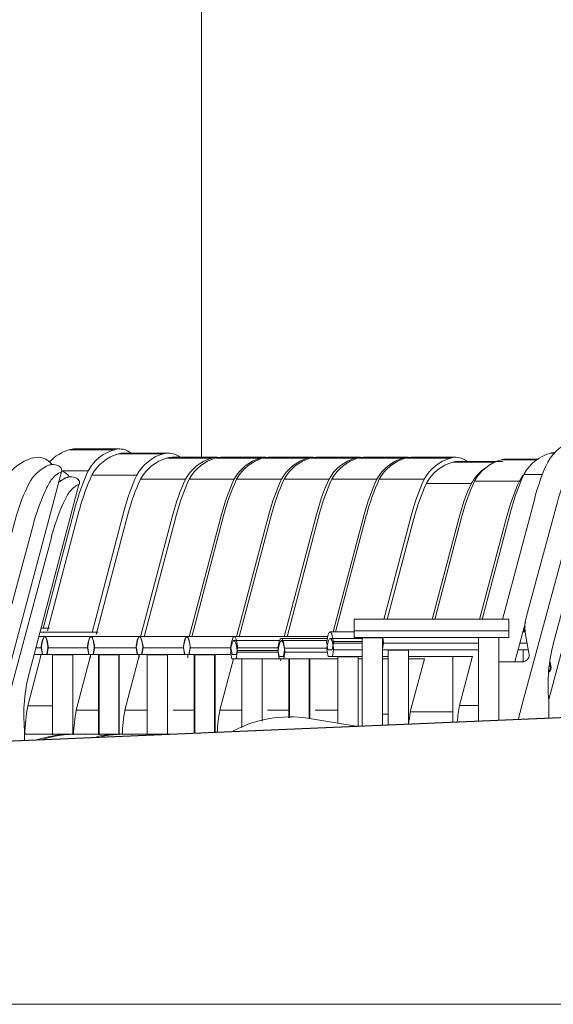
# Model space of a CAD drawing. Units: centimetres. Extents: x -7489 to 3241, y -133 to 2341.
# Drawn here: x -2877 to -2788, y 46 to 210 of the extents above; entities that cross this region are included whole.
import ezdxf

# ---------------------------------------------------------------- set-up
doc = ezdxf.new("R2010")
doc.units = ezdxf.units.CM
doc.header["$LTSCALE"] = 50
for name, color, linetype, lineweight in [('MOBILIER', 165, 'Continuous', 9), ('PLUME_03', 165, 'Continuous', 30), ('POLY_SURF', 7, 'Continuous', 9), ('STRUCTURE', 171, 'Continuous', 9)]:
    doc.layers.add(name, color=color, linetype=linetype, lineweight=lineweight)

# ---------------------------------------------------------------- blocks, each defined once
blk = doc.blocks.new('TECH_Poteau béton rectangle - 74 x 74-1715688-APS_20_50_COUPE AA')
at = {"layer": 'STRUCTURE'}
blk.add_line((-2846.46, 376), (-2846.46, 136.83), dxfattribs=at)
blk = doc.blocks.new('MOB_Siège cinéma - 56-V290-APS_20_50_COUPE AA')
at = {"layer": 'MOBILIER'}
for p, q in [((-2879.07, 134.67), (-2877.89, 134.67)), ((-2877.77, 134.78), (-2878.24, 134.78)), ((-2868.81, 133.5), (-2868.7, 133.5)), ((-2868.15, 133.59), (-2868.25, 133.59)), ((-2883.48, 131.14), (-2879.85, 131.14)), ((-2875.06, 101.14), (-2866.87, 132.32)), ((-2890.39, 107.04), (-2885.58, 125.31)), ((-2878.85, 95.64), (-2871.41, 123.54)), ((-2911.13, 105.02), (-2915.65, 105.02)), ((-2882.73, 105.02), (-2883.13, 105.02)), ((-2916.2, 103.13), (-2916.01, 102.01)), ((-2915.28, 102.01), (-2915.09, 103.13)), ((-2909.81, 103.38), (-2915.1, 103.38)), ((-2909.81, 103.13), (-2915.09, 103.13)), ((-2890.5, 103.13), (-2906.44, 103.13)), ((-2882.42, 103.13), (-2883.64, 103.13)), ((-2916.01, 102.01), (-2915.28, 102.01)), ((-2909.81, 102.01), (-2915.28, 102.01)), ((-2914.34, 101.96), (-2914.34, 89.91)), ((-2914.33, 101.96), (-2914.32, 101.96)), ((-2914.32, 101.96), (-2910.97, 101.96)), ((-2910.97, 89.37), (-2910.97, 101.96)), ((-2906.44, 102.01), (-2890.5, 102.01)), ((-2906.02, 101.96), (-2906.02, 88.58)), ((-2906.01, 101.96), (-2904.08, 101.96)), ((-2904.08, 101.96), (-2902.65, 101.96)), ((-2902.65, 88.62), (-2902.65, 101.96)), ((-2895.26, 102.01), (-2895.26, 88.93)), ((-2894.15, 92.79), (-2891.72, 102.01)), ((-2891.89, 101.35), (-2891.89, 102.01)), ((-2883.94, 102.01), (-2882.22, 102.01)), ((-2883.57, 100.02), (-2883.57, 102.01)), ((-2894.15, 92.79), (-2890.49, 92.79)), ((-2875.87, 89.77), (-2875.87, 91.56))]:
    blk.add_line(p, q, dxfattribs=at)
for centre, major_axis, ratio, start_param, end_param in [((-2877.16, 127.63), (0, 7.3), 0.988095, 0.268508, 1.068989), ((-2878.24, 131.75), (0, 3.03), 0.988095, 0, 0.280879), ((-2870.78, 131.75), (0, 3.03), 0.988095, 5.35962, 5.914801), ((-2866.2, 127.2), (0, 6.8), 0.988095, 0.382539, 0.642986), ((-2866.3, 127.2), (0, 6.8), 0.988095, 0.382539, 0.617584), ((-2866.3, 127.2), (0, 6.8), 0.988095, 0.382539, 0.617584), ((-2868.25, 131.64), (0, 1.95), 0.988095, 0, 0.291766), ((-2868.25, 131.64), (0, 1.95), 0.988095, 0.071787, 0.291766), ((-2868.15, 131.64), (0, 1.95), 0.988095, 5.608516, 6.574951), ((-2867.52, 132.6), (0, 0.808), 0.988095, 4.456776, 5.482107), ((-2851.82, 116.2), (0, 35.36), 0.988095, 1.13438, 1.310013), ((-2858.07, 124.11), (0, 12.57), 0.988095, 0.988673, 1.14867), ((-2864.67, 127.99), (0, 4.88), 0.988095, 0.446237, 0.900556), ((-2835.25, 113.73), (0, 37.9), 0.988095, 1.148417, 1.30883), ((-2915.65, 100.3), (0, 4.72), 0.153842, 5.422185, 7.148001), ((-2916.18, 103.24), (0, 0.191), 0.153842, 1.317991, 1.771167), ((-2915.12, 103.24), (0, 0.191), 0.153842, 4.058842, 5.517058), ((-2848.63, 94.03), (0, 27.68), 0.988095, 1.310915, 1.659981), ((-2862.45, 87.08), (0, 32.59), 0.988095, 1.394524, 1.512538)]:
    blk.add_ellipse(centre, major_axis=major_axis, ratio=ratio, start_param=start_param, end_param=end_param, dxfattribs=at)
blk = doc.blocks.new('MOB_Siège cinéma - 56-V291-APS_20_50_COUPE AA')
at = {"layer": 'MOBILIER'}
for p, q in [((-2820.43, 136.71), (-2812.97, 136.71)), ((-2812.14, 136.83), (-2819.6, 136.83)), ((-2824.84, 133.19), (-2817.37, 133.19)), ((-2832.29, 107.04), (-2826.93, 127.36)), ((-2819.47, 127.36), (-2824.62, 107.83)), ((-2831.95, 107.07), (-2856.79, 107.07)), ((-2825.54, 107.07), (-2848.9, 107.07)), ((-2857.34, 105.18), (-2857.15, 104.06)), ((-2856.42, 104.06), (-2856.23, 105.18)), ((-2849.45, 105.18), (-2849.27, 104.06)), ((-2848.53, 104.06), (-2848.35, 105.18)), ((-2841.61, 105.18), (-2848.35, 105.18)), ((-2857.15, 104.06), (-2856.42, 104.06)), ((-2855.48, 104.01), (-2855.48, 90.77)), ((-2855.47, 104.01), (-2855.46, 104.01)), ((-2855.46, 104.01), (-2852.11, 104.01)), ((-2852.11, 90.79), (-2852.11, 104.01)), ((-2849.27, 104.06), (-2848.57, 104.06)), ((-2848.53, 104.06), (-2841.58, 104.06)), ((-2847.59, 104.01), (-2847.59, 90.99)), ((-2847.59, 104.01), (-2845.65, 104.01)), ((-2845.65, 104.01), (-2844.22, 104.01)), ((-2844.22, 91.13), (-2844.22, 104.01)), ((-2836.4, 103.39), (-2836.4, 93.04)), ((-2833.35, 103.02), (-2833.25, 103.39)), ((-2828.51, 103.39), (-2828.51, 93.44)), ((-2835.51, 94.84), (-2831.97, 94.84)), ((-2859.85, 90.87), (-2867.02, 90.87))]:
    blk.add_line(p, q, dxfattribs=at)
for centre, major_axis, ratio, start_param, end_param in [((-2818.52, 129.68), (0, 7.3), 0.988095, 0.268508, 1.068989), ((-2819.6, 133.8), (0, 3.03), 0.988095, 0, 0.280879), ((-2811.05, 129.68), (0, 7.3), 0.988095, 0.268508, 1.068989), ((-2812.14, 133.8), (0, 3.03), 0.988095, 6.221847, 6.564065), ((-2793.18, 118.24), (0, 35.36), 0.988095, 1.13438, 1.310013), ((-2785.71, 118.24), (0, 35.36), 0.988095, 1.13438, 1.310013), ((-2856.79, 102.35), (0, 4.72), 0.153842, 5.422185, 7.148001), ((-2848.9, 102.35), (0, 4.72), 0.153842, 5.418369, 7.144186), ((-2857.32, 105.29), (0, 0.191), 0.153842, 1.317991, 1.771167), ((-2856.26, 105.29), (0, 0.191), 0.153842, 4.058842, 5.517058), ((-2849.43, 105.29), (0, 0.191), 0.153842, 0.766127, 1.009163), ((-2849.43, 105.29), (0, 0.191), 0.153842, 1.252199, 1.738271), ((-2848.37, 105.29), (0, 0.191), 0.153842, 4.058843, 5.418369), ((-2867.02, 70.87), (0, 20), 0.988095, 6.219184, 6.578525), ((-2859.85, 70.87), (0, 20), 0.988095, 6.219184, 6.491845)]:
    blk.add_ellipse(centre, major_axis=major_axis, ratio=ratio, start_param=start_param, end_param=end_param, dxfattribs=at)
blk = doc.blocks.new('MOB_Siège cinéma - 56-V292-APS_20_50_COUPE AA')
at = {"layer": 'MOBILIER'}
for p, q in [((-2828.36, 136.71), (-2820.9, 136.71)), ((-2820.07, 136.83), (-2827.53, 136.83)), ((-2832.77, 133.19), (-2825.31, 133.19)), ((-2840.22, 107.04), (-2834.87, 127.36)), ((-2827.4, 127.36), (-2832.76, 107.04)), ((-2840.01, 107.07), (-2864.85, 107.07)), ((-2831.91, 107.07), (-2856.75, 107.07)), ((-2865.4, 105.18), (-2865.21, 104.06)), ((-2864.48, 104.06), (-2864.29, 105.18)), ((-2857.3, 105.18), (-2857.11, 104.06)), ((-2856.38, 104.06), (-2856.19, 105.18)), ((-2856.19, 105.18), (-2849.49, 105.18)), ((-2865.21, 104.06), (-2864.48, 104.06)), ((-2863.58, 104.01), (-2863.58, 90.77)), ((-2863.57, 104.01), (-2863.49, 104.01)), ((-2860.21, 90.77), (-2860.21, 104.01)), ((-2857.11, 104.06), (-2856.42, 104.06)), ((-2849.31, 104.06), (-2856.38, 104.06)), ((-2855.48, 104.01), (-2855.48, 90.77)), ((-2855.47, 104.01), (-2855.46, 104.01)), ((-2855.46, 104.01), (-2852.11, 104.01)), ((-2852.11, 90.79), (-2852.11, 104.01)), ((-2843.44, 94.84), (-2841.19, 103.39)), ((-2836.4, 103.39), (-2836.4, 93.04)), ((-2843.44, 94.84), (-2839.82, 94.84)), ((-2867.8, 90.87), (-2874.97, 90.87))]:
    blk.add_line(p, q, dxfattribs=at)
for centre, major_axis, ratio, start_param, end_param in [((-2826.45, 129.68), (0, 7.3), 0.988095, 0.268508, 1.068989), ((-2827.53, 133.8), (0, 3.03), 0.988095, 0, 0.280879), ((-2818.99, 129.68), (0, 7.3), 0.988095, 0.268508, 1.068989), ((-2820.07, 133.8), (0, 3.03), 0.988095, 6.207477, 6.564065), ((-2801.11, 118.24), (0, 35.36), 0.988095, 1.13438, 1.310013), ((-2793.65, 118.24), (0, 35.36), 0.988095, 1.13438, 1.310013), ((-2864.85, 102.35), (0, 4.72), 0.153842, 5.422184, 7.148002), ((-2856.75, 102.35), (0, 4.72), 0.153842, 5.41837, 7.144186), ((-2865.38, 105.29), (0, 0.191), 0.153842, 1.317992, 1.771167), ((-2864.32, 105.29), (0, 0.191), 0.153842, 4.058842, 5.517058), ((-2857.28, 105.29), (0, 0.191), 0.153842, 1.252199, 1.738271), ((-2857.28, 105.29), (0, 0.191), 0.153842, 0.766127, 1.009163), ((-2856.22, 105.29), (0, 0.191), 0.153842, 4.058842, 5.41837), ((-2811.74, 89.13), (0, 32.59), 0.988095, 1.394524, 1.508418), ((-2874.97, 70.87), (0, 20), 0.988095, 6.219184, 6.328311), ((-2867.8, 70.87), (0, 20), 0.988095, 6.219184, 6.587994)]:
    blk.add_ellipse(centre, major_axis=major_axis, ratio=ratio, start_param=start_param, end_param=end_param, dxfattribs=at)
blk = doc.blocks.new('MOB_Siège cinéma - 56-V275-APS_20_50_COUPE AA')
at = {"layer": 'MOBILIER'}
for p, q in [((-3017.75, 136.71), (-3010.29, 136.71)), ((-3009.46, 136.83), (-3016.92, 136.83)), ((-3022.16, 133.19), (-3014.7, 133.19)), ((-3029.61, 107.04), (-3024.26, 127.36)), ((-3016.79, 127.36), (-3022.15, 107.04)), ((-3029.19, 107.07), (-3054.03, 107.07)), ((-3021.47, 107.07), (-3046.31, 107.07)), ((-3054.59, 105.18), (-3054.4, 104.06)), ((-3053.67, 104.06), (-3053.48, 105.18)), ((-3046.86, 105.18), (-3046.67, 104.06)), ((-3045.94, 104.06), (-3045.75, 105.18)), ((-3038.84, 105.18), (-3045.75, 105.18)), ((-3054.4, 104.06), (-3053.67, 104.06)), ((-3052.72, 104.01), (-3052.72, 90.77)), ((-3052.71, 104.01), (-3052.7, 104.01)), ((-3052.7, 104.01), (-3049.35, 104.01)), ((-3049.35, 90.77), (-3049.35, 104.01)), ((-3046.67, 104.06), (-3045.98, 104.06)), ((-3045.94, 104.06), (-3038.65, 104.06)), ((-3044.99, 104.01), (-3044.99, 90.77)), ((-3044.99, 104.01), (-3043.05, 104.01)), ((-3043.05, 104.01), (-3041.63, 104.01)), ((-3041.63, 90.77), (-3041.63, 104.01)), ((-3030.28, 103.56), (-3030.28, 104.06)), ((-3032.69, 94.84), (-3029.16, 94.84)), ((-3057.17, 90.87), (-3057.37, 90.87))]:
    blk.add_line(p, q, dxfattribs=at)
for centre, major_axis, ratio, start_param, end_param in [((-3015.84, 129.68), (0, 7.3), 0.988095, 0.268508, 1.068989), ((-3016.92, 133.8), (0, 3.03), 0.988095, 0, 0.280879), ((-3008.38, 129.68), (0, 7.3), 0.988095, 0.268508, 1.068989), ((-3009.46, 133.8), (0, 3.03), 0.988095, 6.21639, 6.564065), ((-2990.5, 118.24), (0, 35.36), 0.988095, 1.13438, 1.310013), ((-2983.04, 118.24), (0, 35.36), 0.988095, 1.13438, 1.310013), ((-3054.03, 102.35), (0, 4.72), 0.153842, 5.422185, 7.148001), ((-3046.31, 102.35), (0, 4.72), 0.153842, 5.418369, 7.144186), ((-3054.56, 105.29), (0, 0.191), 0.153842, 1.317991, 1.771167), ((-3053.5, 105.29), (0, 0.191), 0.153842, 4.058842, 5.517058), ((-3046.84, 105.29), (0, 0.191), 0.153842, 1.252199, 1.738271), ((-3046.84, 105.29), (0, 0.191), 0.153842, 0.766127, 1.009163), ((-3045.78, 105.29), (0, 0.191), 0.153842, 4.058843, 5.418369), ((-3057.17, 70.87), (0, 20), 0.988095, 6.219184, 6.292363)]:
    blk.add_ellipse(centre, major_axis=major_axis, ratio=ratio, start_param=start_param, end_param=end_param, dxfattribs=at)
blk = doc.blocks.new('MOB_Siège cinéma - 56-V276-APS_20_50_COUPE AA')
at = {"layer": 'MOBILIER'}
for p, q in [((-3025.62, 136.71), (-3018.15, 136.71)), ((-3017.32, 136.83), (-3024.79, 136.83)), ((-3030.03, 133.19), (-3022.56, 133.19)), ((-3037.48, 107.04), (-3032.12, 127.36)), ((-3024.65, 127.36), (-3030.01, 107.04)), ((-3037.27, 107.07), (-3055, 107.07)), ((-3029.15, 107.07), (-3053.99, 107.07)), ((-3054.55, 105.18), (-3054.36, 104.06)), ((-3053.63, 104.06), (-3053.44, 105.18)), ((-3053.44, 105.18), (-3046.9, 105.18)), ((-3054.36, 104.06), (-3053.67, 104.06)), ((-3046.71, 104.06), (-3053.63, 104.06)), ((-3052.72, 104.01), (-3052.72, 90.77)), ((-3052.71, 104.01), (-3052.7, 104.01)), ((-3052.7, 104.01), (-3049.35, 104.01)), ((-3049.35, 90.77), (-3049.35, 104.01)), ((-3040.69, 94.84), (-3038.26, 104.06)), ((-3038.4, 103.55), (-3038.4, 104.06)), ((-3030.28, 103.56), (-3030.28, 104.06)), ((-3040.69, 94.84), (-3036.96, 94.84))]:
    blk.add_line(p, q, dxfattribs=at)
for centre, major_axis, ratio, start_param, end_param in [((-3023.7, 129.68), (0, 7.3), 0.988095, 0.268508, 1.068989), ((-3024.79, 133.8), (0, 3.03), 0.988095, 0, 0.280879), ((-3016.24, 129.68), (0, 7.3), 0.988095, 0.268508, 1.068989), ((-3017.32, 133.8), (0, 3.03), 0.988095, 6.222288, 6.564065), ((-2998.36, 118.24), (0, 35.36), 0.988095, 1.13438, 1.310013), ((-2990.9, 118.24), (0, 35.36), 0.988095, 1.13438, 1.310013), ((-3053.99, 102.35), (0, 4.72), 0.153842, 5.41837, 7.144186), ((-3054.52, 105.29), (0, 0.191), 0.153842, 0.766127, 1.009163), ((-3054.52, 105.29), (0, 0.191), 0.153842, 1.252199, 1.738271), ((-3053.46, 105.29), (0, 0.191), 0.153842, 4.058842, 5.41837), ((-3008.99, 89.13), (0, 32.59), 0.988095, 1.394524, 1.520189)]:
    blk.add_ellipse(centre, major_axis=major_axis, ratio=ratio, start_param=start_param, end_param=end_param, dxfattribs=at)
blk = doc.blocks.new('MOB_Siège cinéma - 56-V277-APS_20_50_COUPE AA')
at = {"layer": 'MOBILIER'}
for p, q in [((-3033.71, 136.71), (-3026.25, 136.71)), ((-3025.42, 136.83), (-3032.88, 136.83)), ((-3038.12, 133.19), (-3030.66, 133.19)), ((-3045.47, 107.4), (-3040.21, 127.36)), ((-3032.75, 127.36), (-3038.11, 107.04)), ((-3037.23, 107.07), (-3055, 107.07)), ((-3045.35, 107.07), (-3055, 107.07)), ((-3054.59, 105.18), (-3055.5, 105.18)), ((-3055.79, 104.06), (-3054.4, 104.06)), ((-3048.79, 94.84), (-3046.36, 104.06)), ((-3046.43, 103.56), (-3046.43, 104.06)), ((-3038.31, 103.65), (-3038.31, 104.06)), ((-3048.79, 94.84), (-3045.06, 94.84))]:
    blk.add_line(p, q, dxfattribs=at)
for centre, major_axis, start_param, end_param in [((-3031.8, 129.68), (0, 7.3), 0.268508, 1.068989), ((-3032.88, 133.8), (0, 3.03), 0, 0.280879), ((-3024.33, 129.68), (0, 7.3), 0.268508, 1.068989), ((-3025.42, 133.8), (0, 3.03), 6.174362, 6.564065), ((-3006.46, 118.24), (0, 35.36), 1.13438, 1.310013), ((-2998.99, 118.24), (0, 35.36), 1.13438, 1.310013), ((-3017.08, 89.13), (0, 32.59), 1.394524, 1.520189)]:
    blk.add_ellipse(centre, major_axis=major_axis, ratio=0.988095, start_param=start_param, end_param=end_param, dxfattribs=at)
blk = doc.blocks.new('MOB_Siège cinéma - 56-V293-APS_20_50_COUPE AA')
at = {"layer": 'MOBILIER'}
for p, q in [((-2812.57, 136.71), (-2805.1, 136.71)), ((-2804.27, 136.83), (-2811.74, 136.83)), ((-2816.97, 133.19), (-2809.51, 133.19)), ((-2824.22, 107.83), (-2819.07, 127.36)), ((-2811.6, 127.36), (-2816.21, 109.9)), ((-2825.54, 107.07), (-2848.94, 107.07)), ((-2825.54, 107.07), (-2841.06, 107.07)), ((-2849.49, 105.18), (-2849.31, 104.06)), ((-2848.57, 104.06), (-2848.39, 105.18)), ((-2841.61, 105.18), (-2841.42, 104.06)), ((-2840.69, 104.06), (-2840.5, 105.18)), ((-2840.5, 105.18), (-2833.79, 105.18)), ((-2849.31, 104.06), (-2848.57, 104.06)), ((-2847.68, 104.01), (-2847.68, 90.98)), ((-2847.67, 104.01), (-2847.58, 104.01)), ((-2844.31, 91.13), (-2844.31, 104.01)), ((-2841.42, 104.06), (-2840.69, 104.06)), ((-2839.79, 103.39), (-2839.79, 91.95)), ((-2836.42, 93.04), (-2836.42, 103.39)), ((-2827.64, 94.84), (-2823.82, 94.84)), ((-2852, 90.87), (-2859.17, 90.87))]:
    blk.add_line(p, q, dxfattribs=at)
for centre, major_axis, ratio, start_param, end_param in [((-2810.65, 129.68), (0, 7.3), 0.988095, 0.268508, 1.068989), ((-2811.74, 133.8), (0, 3.03), 0.988095, 0, 0.280879), ((-2803.19, 129.68), (0, 7.3), 0.988095, 0.268508, 1.068989), ((-2804.27, 133.8), (0, 3.03), 0.988095, 5.601152, 6.564065), ((-2785.31, 118.24), (0, 35.36), 0.988095, 1.13438, 1.310013), ((-2777.85, 118.24), (0, 35.36), 0.988095, 1.13438, 1.310013), ((-2848.94, 102.35), (0, 4.72), 0.153842, 5.422184, 7.148002), ((-2841.06, 102.35), (0, 4.72), 0.153842, 5.41837, 7.144186), ((-2849.47, 105.29), (0, 0.191), 0.153842, 1.317992, 1.771167), ((-2848.41, 105.29), (0, 0.191), 0.153842, 4.058842, 5.517058), ((-2841.59, 105.29), (0, 0.191), 0.153842, 1.252199, 1.738271), ((-2841.59, 105.29), (0, 0.191), 0.153842, 0.766127, 1.009163), ((-2840.52, 105.29), (0, 0.191), 0.153842, 4.058842, 5.41837), ((-2859.17, 70.87), (0, 20), 0.988095, 6.219184, 6.483662), ((-2852, 70.87), (0, 20), 0.988095, 6.253876, 6.396982)]:
    blk.add_ellipse(centre, major_axis=major_axis, ratio=ratio, start_param=start_param, end_param=end_param, dxfattribs=at)
blk = doc.blocks.new('MOB_Siège cinéma - 56-V294-APS_20_50_COUPE AA')
at = {"layer": 'MOBILIER'}
for p, q in [((-2804.74, 136.04), (-2797.7, 136.04)), ((-2796.44, 136.16), (-2803.91, 136.16)), ((-2809.15, 132.51), (-2801.68, 132.51)), ((-2815.67, 109.9), (-2811.24, 126.68)), ((-2803.78, 126.68), (-2808.2, 109.9)), ((-2833.53, 106.4), (-2841.1, 106.4)), ((-2825.67, 106.4), (-2833.21, 106.4)), ((-2833.78, 104.75), (-2840.54, 104.75)), ((-2841.65, 104.5), (-2841.46, 103.39)), ((-2841.46, 103.39), (-2840.73, 103.39)), ((-2840.73, 103.39), (-2840.54, 104.5)), ((-2833.58, 103.39), (-2840.73, 103.39)), ((-2833.76, 104.5), (-2840.54, 104.5)), ((-2839.79, 103.34), (-2839.79, 91.95)), ((-2839.78, 103.34), (-2839.77, 103.34)), ((-2839.77, 103.34), (-2836.42, 103.34)), ((-2836.42, 93.04), (-2836.42, 103.34)), ((-2833.76, 104.5), (-2833.58, 103.39)), ((-2833.58, 103.39), (-2832.84, 103.39)), ((-2832.84, 103.39), (-2832.66, 104.5)), ((-2832.84, 103.39), (-2823.82, 103.39)), ((-2825.6, 104.5), (-2832.66, 104.5)), ((-2831.9, 103.34), (-2831.9, 93.58)), ((-2831.9, 103.34), (-2829.95, 103.34)), ((-2829.95, 103.34), (-2828.53, 103.34)), ((-2828.53, 93.44), (-2828.53, 103.34)), ((-2820.48, 103.39), (-2819.81, 103.39)), ((-2816.44, 103.39), (-2815.5, 103.39)), ((-2812.16, 103.39), (-2809.43, 103.39)), ((-2816.44, 94.17), (-2815.5, 94.17))]:
    blk.add_line(p, q, dxfattribs=at)
for centre, major_axis, ratio, start_param, end_param in [((-2802.83, 129), (0, 7.3), 0.988095, 0.268508, 1.068989), ((-2803.91, 133.13), (0, 3.03), 0.988095, 0, 0.280879), ((-2795.36, 129), (0, 7.3), 0.988095, 0.595756, 1.068989), ((-2777.48, 117.57), (0, 35.36), 0.988095, 1.13438, 1.310013), ((-2770.02, 117.57), (0, 35.36), 0.988095, 1.13438, 1.310013), ((-2841.1, 101.68), (0, 4.72), 0.153842, 5.422185, 7.148001), ((-2833.21, 101.68), (0, 4.72), 0.153842, 5.486423, 7.144186), ((-2841.63, 104.62), (0, 0.191), 0.153842, 1.317991, 1.771167), ((-2841.63, 104.62), (0, 0.191), 0.153842, 0.864816, 0.964923), ((-2840.56, 104.62), (0, 0.191), 0.153842, 4.058842, 5.517058), ((-2833.74, 104.62), (0, 0.191), 0.153842, 1.252199, 1.738271), ((-2833.74, 104.62), (0, 0.191), 0.153842, 0.766127, 0.966051), ((-2833.21, 101.68), (0, 4.72), 0.153842, 5.418369, 5.475701), ((-2832.68, 104.62), (0, 0.191), 0.153842, 4.058843, 5.418369)]:
    blk.add_ellipse(centre, major_axis=major_axis, ratio=ratio, start_param=start_param, end_param=end_param, dxfattribs=at)
blk = doc.blocks.new('MOB_Siège cinéma - 56-V295-APS_20_50_COUPE AA')
at = {"layer": 'MOBILIER'}
for p, q in [((-2796.74, 136.41), (-2790.81, 136.41)), ((-2790.62, 136.53), (-2795.91, 136.53)), ((-2801.15, 132.88), (-2793.69, 132.88)), ((-2807.77, 109.9), (-2803.25, 127.06)), ((-2795.78, 127.06), (-2800.31, 109.9)), ((-2825.6, 106.77), (-2833.25, 106.77)), ((-2819.81, 106.77), (-2825.11, 106.77)), ((-2833.8, 104.87), (-2833.62, 103.76)), ((-2832.88, 103.76), (-2832.7, 104.87)), ((-2832.7, 105.13), (-2825.66, 105.13)), ((-2825.66, 104.87), (-2825.47, 103.76)), ((-2824.74, 103.76), (-2824.55, 104.87)), ((-2824.55, 104.87), (-2819.81, 104.87)), ((-2833.62, 103.76), (-2832.88, 103.76)), ((-2831.99, 103.39), (-2831.99, 93.58)), ((-2828.62, 93.46), (-2828.62, 103.39)), ((-2825.47, 103.76), (-2824.74, 103.76)), ((-2819.81, 103.76), (-2824.74, 103.76)), ((-2823.84, 103.71), (-2823.84, 92.69)), ((-2823.83, 103.71), (-2823.82, 103.71)), ((-2823.82, 103.71), (-2820.47, 103.71)), ((-2820.47, 92.15), (-2820.47, 103.71)), ((-2815.5, 103.76), (-2816.44, 103.76)), ((-2801.52, 103.76), (-2812.16, 103.76)), ((-2811.82, 94.54), (-2809.49, 103.39)), ((-2809.54, 103.19), (-2809.54, 103.34)), ((-2804.76, 103.76), (-2804.76, 92.83)), ((-2811.82, 94.54), (-2804.74, 94.54))]:
    blk.add_line(p, q, dxfattribs=at)
for centre, major_axis, ratio, start_param, end_param in [((-2794.83, 129.38), (0, 7.3), 0.988095, 0.268508, 1.068989), ((-2795.91, 133.5), (0, 3.03), 0.988095, 0, 0.280879), ((-2769.49, 117.94), (0, 35.36), 0.988095, 1.13438, 1.310013), ((-2762.03, 117.94), (0, 35.36), 0.988095, 1.13438, 1.310013), ((-2787.37, 129.38), (0, 7.3), 0.988095, 0.909973, 1.068989), ((-2833.25, 102.05), (0, 4.72), 0.153842, 5.422184, 7.148002), ((-2825.11, 102.05), (0, 4.72), 0.153842, 5.41837, 7.144186), ((-2833.78, 104.99), (0, 0.191), 0.153842, 1.317992, 1.771167), ((-2832.72, 104.99), (0, 0.191), 0.153842, 4.544914, 5.517058), ((-2832.72, 104.99), (0, 0.191), 0.153842, 4.058842, 4.301878), ((-2825.64, 104.99), (0, 0.191), 0.153842, 1.252199, 1.738271), ((-2825.64, 104.99), (0, 0.191), 0.153842, 0.766127, 1.009163), ((-2824.58, 104.99), (0, 0.191), 0.153842, 4.058842, 5.41837), ((-2780.12, 88.82), (0, 32.59), 0.988095, 1.394524, 1.456877)]:
    blk.add_ellipse(centre, major_axis=major_axis, ratio=ratio, start_param=start_param, end_param=end_param, dxfattribs=at)
blk = doc.blocks.new('MOB_Siège cinéma - 56-V296-APS_20_50_COUPE AA')
at = {"layer": 'MOBILIER'}
for p, q in [((-2788.57, 137.51), (-2787.9, 137.51)), ((-2778.31, 136.35), (-2778.2, 136.35)), ((-2777.65, 136.43), (-2777.75, 136.43)), ((-2784.56, 103.98), (-2776.37, 135.16)), ((-2792.98, 133.99), (-2789.86, 133.99)), ((-2799.89, 109.9), (-2795.08, 128.16)), ((-2788.85, 96.63), (-2780.91, 126.38)), ((-2792.77, 108.61), (-2792.97, 107.83)), ((-2821.13, 107.87), (-2825.15, 107.87)), ((-2792.73, 107.87), (-2793.14, 107.87)), ((-2825.7, 105.97), (-2825.51, 104.86)), ((-2825.51, 104.86), (-2824.78, 104.86)), ((-2824.78, 104.86), (-2824.59, 105.97)), ((-2819.81, 106.23), (-2824.6, 106.23)), ((-2819.81, 105.97), (-2824.59, 105.97)), ((-2816.44, 105), (-2816.28, 105.97)), ((-2816.44, 104.86), (-2800.5, 104.86)), ((-2800.5, 105.97), (-2816.28, 105.97)), ((-2815.52, 104.81), (-2815.52, 92.37)), ((-2815.51, 104.81), (-2813.58, 104.81)), ((-2813.58, 104.81), (-2812.15, 104.81)), ((-2812.15, 92.51), (-2812.15, 104.81)), ((-2793.94, 104.86), (-2792.22, 104.86)), ((-2792.42, 105.97), (-2793.64, 105.97)), ((-2793.07, 102.88), (-2793.07, 104.86)), ((-2823.84, 103.76), (-2823.84, 92.69)), ((-2820.47, 92.15), (-2820.47, 103.76)), ((-2804.76, 103.76), (-2804.76, 92.83)), ((-2803.65, 95.64), (-2801.49, 103.82)), ((-2788.6, 102.23), (-2788.65, 102.51)), ((-2788.6, 102.8), (-2788.5, 102.23)), ((-2788.6, 102.23), (-2788.5, 102.23)), ((-2803.65, 95.64), (-2800.5, 95.64)), ((-2785.37, 93.66), (-2785.37, 94.41))]:
    blk.add_line(p, q, dxfattribs=at)
for centre, major_axis, ratio, start_param, end_param in [((-2786.66, 130.48), (0, 7.3), 0.988095, 0.268508, 1.068989), ((-2787.74, 134.6), (0, 3.03), 0.988095, 0.012956, 0.280879), ((-2780.28, 134.6), (0, 3.03), 0.988095, 5.35962, 6.082287), ((-2775.7, 130.04), (0, 6.8), 0.988095, 0.382539, 0.768477), ((-2775.8, 130.04), (0, 6.8), 0.988095, 0.382539, 0.743075), ((-2775.8, 130.04), (0, 6.8), 0.988095, 0.382539, 0.743075), ((-2777.75, 134.48), (0, 1.95), 0.988095, 0.071787, 0.291766), ((-2777.75, 134.48), (0, 1.95), 0.988095, 0, 0.291766), ((-2777.65, 134.48), (0, 1.95), 0.988095, 5.608516, 6.574951), ((-2777.02, 135.44), (0, 0.808), 0.988095, 4.456776, 5.482107), ((-2774.17, 130.84), (0, 4.88), 0.988095, 0.446237, 0.900556), ((-2761.32, 119.04), (0, 35.36), 0.988095, 1.13438, 1.310013), ((-2767.57, 126.95), (0, 12.57), 0.988095, 0.988673, 1.14867), ((-2744.75, 116.57), (0, 37.9), 0.988095, 1.148417, 1.30883), ((-2825.15, 103.15), (0, 4.72), 0.153842, 5.422185, 7.148001), ((-2816.83, 103.15), (0, 4.72), 0.153842, 5.418369, 5.641007), ((-2825.68, 106.09), (0, 0.191), 0.153842, 1.317991, 1.771167), ((-2824.62, 106.09), (0, 0.191), 0.153842, 4.058842, 5.517058), ((-2816.3, 106.09), (0, 0.191), 0.153842, 4.058843, 5.418369), ((-2758.13, 96.87), (0, 27.68), 0.988095, 1.310915, 1.659981), ((-2789.59, 101.94), (0, 1.14), 0.988095, 3.846775, 4.969282), ((-2789.69, 101.94), (0, 1.14), 0.988095, 3.97493, 4.969282), ((-2771.95, 89.92), (0, 32.59), 0.988095, 1.394524, 1.480064)]:
    blk.add_ellipse(centre, major_axis=major_axis, ratio=ratio, start_param=start_param, end_param=end_param, dxfattribs=at)
blk = doc.blocks.new('MOB_Siège cinéma - 56-V336-APS_20_50_COUPE AA')
at = {"layer": 'MOBILIER'}
for p, q in [((-2860.27, 137.41), (-2852.8, 137.41)), ((-2851.97, 137.53), (-2859.44, 137.53)), ((-2864.68, 133.89), (-2857.21, 133.89)), ((-2872.05, 108.03), (-2866.77, 128.06)), ((-2859.31, 128.06), (-2864.66, 107.73)), ((-2871.92, 107.77), (-2873.32, 107.77)), ((-2863.62, 107.77), (-2873.32, 107.77)), ((-2875.34, 95.54), (-2873.1, 104.06)), ((-2864.93, 103.56), (-2864.93, 104.06)), ((-2875.34, 95.54), (-2871.2, 95.54))]:
    blk.add_line(p, q, dxfattribs=at)
for centre, major_axis, start_param, end_param in [((-2858.35, 130.38), (0, 7.3), 0.268508, 1.068989), ((-2859.44, 134.5), (0, 3.03), 0, 0.280879), ((-2850.89, 130.38), (0, 7.3), 0.268508, 1.068989), ((-2851.97, 134.5), (0, 3.03), 5.600509, 6.564065), ((-2833.01, 118.94), (0, 35.36), 1.13438, 1.310013), ((-2825.55, 118.94), (0, 35.36), 1.13438, 1.310013), ((-2843.64, 89.82), (0, 32.59), 1.394524, 1.541652)]:
    blk.add_ellipse(centre, major_axis=major_axis, ratio=0.988095, start_param=start_param, end_param=end_param, dxfattribs=at)
blk = doc.blocks.new('MOB_Siège cinéma - 56-V337-APS_20_50_COUPE AA')
at = {"layer": 'MOBILIER'}
for p, q in [((-2868.36, 138.1), (-2860.9, 138.1)), ((-2860.07, 138.22), (-2867.53, 138.22)), ((-2869.71, 134.58), (-2865.31, 134.58)), ((-2867.4, 128.75), (-2872.76, 108.43)), ((-2871.7, 108.46), (-2873.13, 108.46))]:
    blk.add_line(p, q, dxfattribs=at)
for centre, major_axis, start_param, end_param in [((-2866.45, 131.07), (0, 7.3), 0.268508, 0.816548), ((-2867.53, 135.19), (0, 3.03), 0, 0.280879), ((-2858.99, 131.07), (0, 7.3), 0.268508, 1.068989), ((-2860.07, 135.19), (0, 3.03), 5.600509, 6.564065), ((-2833.64, 119.63), (0, 35.36), 1.13438, 1.310013)]:
    blk.add_ellipse(centre, major_axis=major_axis, ratio=0.988095, start_param=start_param, end_param=end_param, dxfattribs=at)
blk = doc.blocks.new('MOB_Siège cinéma - 56-V436-APS_20_50_COUPE AA')
at = {"layer": 'MOBILIER'}
for p, q in [((-2878.03, 103.19), (-2869.72, 134.44)), ((-2881.12, 127.36), (-2886.54, 107.04)), ((-2877.44, 126.37), (-2882.51, 107.58)), ((-2883.31, 92.74), (-2874.45, 125.59)), ((-2885.45, 107.07), (-2911.13, 107.07)), ((-2886.53, 107.07), (-2911.13, 107.07)), ((-2911.13, 105.42), (-2911.13, 107.04)), ((-2911.13, 107.04), (-2911.13, 107.04)), ((-2885.45, 107.04), (-2885.45, 105.42)), ((-2884.47, 100.02), (-2882.72, 106.58)), ((-2911.13, 105.18), (-2911.13, 105.42)), ((-2911.13, 104.06), (-2911.13, 105.18)), ((-2885.45, 105.18), (-2911.13, 105.18)), ((-2885.45, 105.42), (-2885.45, 105.18)), ((-2885.45, 105.18), (-2885.45, 104.06)), ((-2882.73, 104.87), (-2882.12, 101.43)), ((-2911.13, 104.06), (-2885.45, 104.06)), ((-2909.81, 104.01), (-2909.81, 88.31)), ((-2909.81, 104.01), (-2908.12, 104.01)), ((-2908.12, 104.01), (-2906.44, 104.01)), ((-2906.44, 88.45), (-2906.44, 104.01)), ((-2890.5, 104.06), (-2890.5, 89.14)), ((-2887.13, 89.28), (-2887.13, 104.06)), ((-2882.98, 100.02), (-2887.1, 100.02)), ((-2887.1, 100.02), (-2887.1, 89.29)), ((-2878.85, 89.64), (-2878.85, 93.61)), ((-2909.81, 89.19), (-2918.87, 90.64)), ((-2905.5, 88.49), (-2906.44, 88.64))]:
    blk.add_line(p, q, dxfattribs=at)
for centre, radius, start, end in [((-2872.61, 129.68), 7.3, 105.3844, 151.2486), ((-2873.7, 133.8), 3.03, 37.0836, 106.0932), ((-2869.17, 129.25), 6.8, 111.9179, 147.4186), ((-2871.14, 133.69), 1.95, 94.1131, 106.7169), ((-2871.14, 133.69), 1.95, 51.3443, 106.7169), ((-2867.62, 130.04), 4.88, 115.5675, 141.5981), ((-2870.5, 134.65), 0.808, 345.3544, 44.1016), ((-2846.96, 118.24), 35.36, 154.9952, 165.0582), ((-2846.96, 118.24), 31.55, 152.3036, 165.0677), ((-2860.94, 126.16), 12.57, 146.6468, 155.8139), ((-2837.84, 115.77), 37.9, 155.7994, 164.9905), ((-2877.33, 105.81), 5.48, 161.1324, 189.8436), ((-2851.28, 96.08), 27.68, 165.1099, 185.1099), ((-2883.23, 101.14), 1.14, 282.3368, 14.7189), ((-2844.08, 82.15), 40.64, 164.8945, 169.6724), ((-2921.85, 70.87), 20, 81.4502, 123.9505), ((-2930.36, 84.17), 4.23, 128.9988, 131.8385)]:
    blk.add_arc(centre, radius, start, end, dxfattribs=at)
blk = doc.blocks.new('MOB_Siège cinéma - 56-V437-APS_20_50_COUPE AA')
at = {"layer": 'MOBILIER'}
for p, q in [((-2788.03, 106.04), (-2779.72, 137.3)), ((-2791.12, 130.22), (-2796.54, 109.89)), ((-2787.44, 129.23), (-2792.51, 110.44)), ((-2793.31, 95.6), (-2784.45, 128.44)), ((-2796.53, 109.93), (-2821.13, 109.93)), ((-2795.45, 109.93), (-2821.13, 109.93)), ((-2821.13, 109.9), (-2821.13, 109.89)), ((-2821.13, 108.27), (-2821.13, 109.9)), ((-2795.45, 109.9), (-2795.45, 108.27)), ((-2821.13, 108.03), (-2821.13, 108.27)), ((-2821.13, 106.92), (-2821.13, 108.03)), ((-2821.13, 108.03), (-2795.45, 108.03)), ((-2795.45, 108.27), (-2795.45, 108.03)), ((-2795.45, 108.03), (-2795.45, 106.92)), ((-2794.47, 102.88), (-2792.72, 109.43)), ((-2795.45, 106.92), (-2821.13, 106.92)), ((-2819.81, 106.87), (-2819.81, 92.18)), ((-2819.81, 106.87), (-2816.44, 106.87)), ((-2816.44, 92.33), (-2816.44, 106.87)), ((-2800.5, 106.92), (-2800.5, 93.01)), ((-2797.13, 93.16), (-2797.13, 106.92)), ((-2792.73, 107.73), (-2792.12, 104.29)), ((-2792.98, 102.88), (-2797.1, 102.88)), ((-2797.1, 102.88), (-2797.1, 93.16)), ((-2788.85, 93.51), (-2788.85, 96.47)), ((-2820.49, 92.15), (-2828.87, 93.5))]:
    blk.add_line(p, q, dxfattribs=at)
for centre, radius, start, end in [((-2782.61, 132.54), 7.3, 105.3844, 151.2486), ((-2783.7, 136.66), 3.03, 37.0836, 106.0932), ((-2779.17, 132.1), 6.8, 111.9179, 147.4186), ((-2781.14, 136.54), 1.95, 94.1131, 106.7169), ((-2781.14, 136.54), 1.95, 51.3443, 106.7169), ((-2780.5, 137.5), 0.808, 345.3544, 44.1016), ((-2756.96, 121.1), 35.36, 154.9952, 165.0582), ((-2756.96, 121.1), 31.55, 152.3036, 165.0677), ((-2770.94, 129.01), 12.57, 146.6468, 155.8139), ((-2777.62, 132.9), 4.88, 115.5675, 141.5981), ((-2747.84, 118.63), 37.9, 155.7994, 164.9905), ((-2787.33, 108.67), 5.48, 161.1324, 189.8436), ((-2761.28, 98.93), 27.68, 165.1099, 185.1099), ((-2793.23, 104), 1.14, 282.3368, 14.7189), ((-2754.08, 85.01), 40.64, 164.8945, 168.1978), ((-2831.85, 73.72), 20, 81.4502, 117.9014)]:
    blk.add_arc(centre, radius, start, end, dxfattribs=at)

msp = doc.modelspace()

# ---------------------------------------------------------------- linework, layer by layer
at = {"layer": 'PLUME_03'}
msp.add_line((-2555.76, 103.54), (-3562.2, 60.24), dxfattribs=at)
at = {"layer": 'POLY_SURF', "flags": 128}
for points in [[(-2167.63, 46), (-2817.73, 46), (-4254.02, 46)], [(-4023.99, 46), (-2159.76, 46)]]:
    msp.add_lwpolyline(points, dxfattribs=at)
for points in [[(-2772.46, 46), (-2846.46, 46)], [(-2767.46, 46), (-2841.46, 46)]]:
    msp.add_lwpolyline(points, close=True, dxfattribs=at)

# ---------------------------------------------------------------- block references
at = {"layer": 'MOBILIER'}
for name, p in [('MOB_Siège cinéma - 56-V437-APS_20_50_COUPE AA', (0, 0)), ('MOB_Siège cinéma - 56-V336-APS_20_50_COUPE AA', (0, 0)), ('MOB_Siège cinéma - 56-V337-APS_20_50_COUPE AA', (0, 0)), ('MOB_Siège cinéma - 56-V296-APS_20_50_COUPE AA', (0, 0)), ('MOB_Siège cinéma - 56-V436-APS_20_50_COUPE AA', (0, 0)), ('MOB_Siège cinéma - 56-V275-APS_20_50_COUPE AA', (181.5, 0)), ('MOB_Siège cinéma - 56-V292-APS_20_50_COUPE AA', (0, 0)), ('MOB_Siège cinéma - 56-V277-APS_20_50_COUPE AA', (181.5, 0)), ('MOB_Siège cinéma - 56-V276-APS_20_50_COUPE AA', (181.5, 0)), ('MOB_Siège cinéma - 56-V291-APS_20_50_COUPE AA', (0, 0)), ('MOB_Siège cinéma - 56-V293-APS_20_50_COUPE AA', (0, 0)), ('MOB_Siège cinéma - 56-V294-APS_20_50_COUPE AA', (0, 0)), ('MOB_Siège cinéma - 56-V295-APS_20_50_COUPE AA', (0, 0)), ('MOB_Siège cinéma - 56-V290-APS_20_50_COUPE AA', (0, 0))]:
    msp.add_blockref(name, p, dxfattribs=at)
at = {"layer": 'STRUCTURE'}
msp.add_blockref('TECH_Poteau béton rectangle - 74 x 74-1715688-APS_20_50_COUPE AA', (0, 0), dxfattribs=at)

doc.saveas('drawing.dxf')
